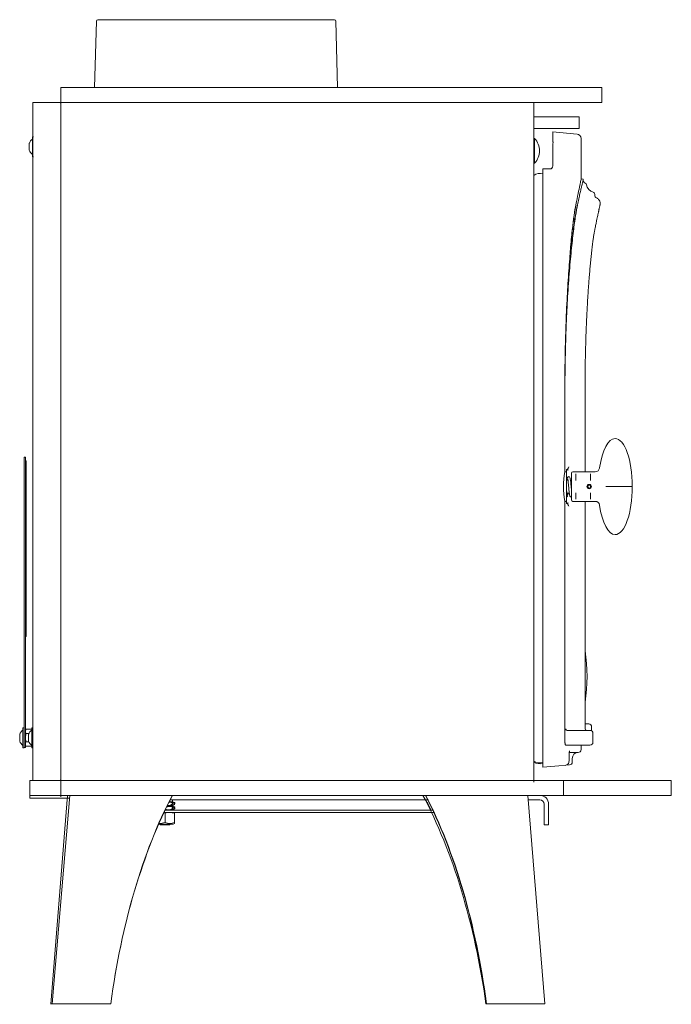
# Model space of a CAD drawing. Units: millimetres. Extents: x -3660555 to -1833217, y -10946 to 2924.
# Drawn here: x -1836210 to -1835769, y -10946 to -10279 of the extents above; entities that cross this region are included whole.
import ezdxf

# ---------------------------------------------------------------- set-up
doc = ezdxf.new("R2010")
doc.units = ezdxf.units.MM
doc.header["$LTSCALE"] = 0.2
doc.layers.add('2建築図', color=4, linetype='Continuous', lineweight=9)

msp = doc.modelspace()

# ---------------------------------------------------------------- linework, layer by layer
at = {"layer": '2建築図', "linetype": 'Continuous'}
for p, q in [((-1836159.53, -10325.47), (-1836158.35, -10280.44)), ((-1836157.35, -10279.47), (-1835997.29, -10279.47)), ((-1835996.3, -10280.44), (-1835995.12, -10325.47)), ((-1836173.01, -10325.47), (-1836182.32, -10325.47)), ((-1836182.32, -10325.47), (-1836182.32, -10335.47)), ((-1835860.49, -10325.47), (-1836173.01, -10325.47)), ((-1835832.93, -10325.47), (-1835860.49, -10325.47)), ((-1835816.32, -10325.47), (-1835832.93, -10325.47)), ((-1835816.32, -10325.47), (-1835816.32, -10335.47)), ((-1836201.32, -10335.47), (-1836201.32, -10794.47)), ((-1836183.5, -10335.47), (-1836201.32, -10335.47)), ((-1836182.44, -10335.47), (-1836183.5, -10335.47)), ((-1836173.01, -10335.47), (-1836182.32, -10335.47)), ((-1836182.32, -10795.47), (-1836182.32, -10335.47)), ((-1835860.49, -10335.47), (-1836173.01, -10335.47)), ((-1835862.32, -10795.47), (-1835862.32, -10335.47)), ((-1835832.93, -10335.47), (-1835860.49, -10335.47)), ((-1835816.32, -10335.47), (-1835832.93, -10335.47)), ((-1835831.62, -10345.22), (-1835862.32, -10345.22)), ((-1835831.62, -10353.22), (-1835831.62, -10345.22)), ((-1835862.32, -10353.22), (-1835831.62, -10353.22)), ((-1835849.48, -10355.47), (-1835849.48, -10361.95)), ((-1835844.87, -10355.87), (-1835849.48, -10355.47)), ((-1835833.09, -10356.9), (-1835844.87, -10355.87)), ((-1836201.52, -10358.67), (-1836201.52, -10372.27)), ((-1836201.52, -10358.67), (-1836200.82, -10358.67)), ((-1835862.32, -10359.94), (-1835861.81, -10359.94)), ((-1835861.81, -10359.94), (-1835861.81, -10376.49)), ((-1835830.36, -10359.88), (-1835830.36, -10387.27)), ((-1836203.74, -10364.36), (-1836203.73, -10363.15)), ((-1836203.74, -10364.36), (-1836203.74, -10366.67)), ((-1836203.74, -10367.77), (-1836203.74, -10366.67)), ((-1836203.73, -10363.15), (-1836203.73, -10363.15)), ((-1835849.48, -10378.47), (-1835849.48, -10367.42)), ((-1836200.82, -10372.27), (-1836201.52, -10372.27)), ((-1835861.81, -10376.49), (-1835862.32, -10376.49)), ((-1835856.32, -10380.47), (-1835856.32, -10785.47)), ((-1835856.32, -10380.47), (-1835851.48, -10380.47)), ((-1835830.38, -10387.27), (-1835828.9, -10387.48)), ((-1835821.12, -10397.69), (-1835821.15, -10398.18)), ((-1835841.31, -10585.54), (-1835841.31, -10529.89)), ((-1835827.7, -10529.89), (-1835827.7, -10585.47)), ((-1835827.69, -10529.89), (-1835827.69, -10585.47)), ((-1836207.32, -10575.47), (-1836207.32, -10577.47)), ((-1836206.32, -10575.47), (-1836207.32, -10575.47)), ((-1836206.32, -10577.47), (-1836206.32, -10575.47)), ((-1836207.32, -10577.47), (-1836207.32, -10769.97)), ((-1836206.32, -10577.47), (-1836206.32, -10769.97)), ((-1836206.32, -10577.97), (-1836205.82, -10577.97)), ((-1836205.82, -10577.97), (-1836205.82, -10696.97)), ((-1835840.32, -10585.47), (-1835840.62, -10585.47)), ((-1835840.32, -10585.47), (-1835840.32, -10583.97)), ((-1835839.75, -10583.98), (-1835840.32, -10583.97)), ((-1835840.32, -10585.47), (-1835840.32, -10605.47)), ((-1835839.32, -10583.98), (-1835839.75, -10583.98)), ((-1835839.32, -10583.98), (-1835839.32, -10583.32)), ((-1835839.32, -10583.98), (-1835839.32, -10584.63)), ((-1835836.91, -10586.47), (-1835836.91, -10604.47)), ((-1835820.81, -10585.47), (-1835835.91, -10585.47)), ((-1835833.91, -10586.95), (-1835833.91, -10591.25)), ((-1835823.91, -10591.25), (-1835823.91, -10586.95)), ((-1835839.26, -10591.04), (-1835840.32, -10591.04)), ((-1835836.91, -10591.04), (-1835837.55, -10591.04)), ((-1835825.23, -10594.52), (-1835825.39, -10594.05)), ((-1835825.12, -10593.98), (-1835825.04, -10594.48)), ((-1835812.37, -10595.47), (-1835813.7, -10595.47)), ((-1835795.77, -10595.47), (-1835812.37, -10595.47)), ((-1835840, -10599.89), (-1835838.37, -10599.89)), ((-1835833.91, -10599.68), (-1835833.91, -10603.98)), ((-1835823.91, -10603.98), (-1835823.91, -10599.68)), ((-1835841.31, -10768.48), (-1835841.31, -10605.4)), ((-1835840.64, -10605.47), (-1835840.32, -10605.47)), ((-1835840.32, -10606.97), (-1835840.32, -10605.47)), ((-1835840.32, -10606.97), (-1835839.75, -10606.96)), ((-1835839.75, -10606.96), (-1835839.32, -10606.95)), ((-1835839.32, -10606.3), (-1835839.32, -10606.95)), ((-1835839.32, -10607.61), (-1835839.32, -10606.95)), ((-1835835.91, -10605.47), (-1835820.81, -10605.47)), ((-1835827.7, -10605.47), (-1835827.7, -10756.03)), ((-1835827.69, -10605.47), (-1835827.69, -10677.47)), ((-1835827.7, -10689.47), (-1835827.7, -10759.47)), ((-1836206.32, -10696.97), (-1836205.82, -10696.97)), ((-1835827.69, -10741.47), (-1835827.69, -10756.03)), ((-1836208.02, -10772.27), (-1836208.02, -10758.67)), ((-1836208.02, -10758.67), (-1836207.32, -10758.67)), ((-1836206.04, -10759.69), (-1836206.32, -10761.13)), ((-1836206.32, -10760.47), (-1836206.04, -10759.69)), ((-1836206.32, -10761.13), (-1836206.04, -10762.57)), ((-1836206.04, -10762.57), (-1836206.32, -10765.46)), ((-1836202.02, -10759.69), (-1836206.04, -10759.69)), ((-1836203.98, -10762.57), (-1836206.04, -10762.57)), ((-1836202.02, -10758.67), (-1836202.02, -10772.27)), ((-1836202.02, -10758.67), (-1836201.32, -10758.67)), ((-1835839.85, -10760.48), (-1835839.78, -10760.48)), ((-1835838.57, -10760.48), (-1835839.85, -10760.48)), ((-1835824.35, -10760.47), (-1835839.1, -10760.47)), ((-1835825.2, -10756.1), (-1835827.7, -10756.03)), ((-1835823.25, -10759.84), (-1835823.25, -10758.1)), ((-1835822.35, -10762.47), (-1835822.35, -10768.47)), ((-1836210.24, -10764.35), (-1836210.23, -10763.14)), ((-1836210.24, -10764.35), (-1836210.24, -10766.66)), ((-1836210.24, -10767.77), (-1836210.24, -10766.66)), ((-1836210.23, -10763.14), (-1836210.23, -10763.15)), ((-1836206.32, -10765.46), (-1836206.04, -10768.34)), ((-1836203.99, -10768.34), (-1836206.04, -10768.34)), ((-1836204.24, -10764.35), (-1836204.23, -10763.14)), ((-1836204.24, -10764.35), (-1836204.24, -10766.66)), ((-1836204.24, -10767.77), (-1836204.24, -10766.66)), ((-1836204.23, -10763.14), (-1836204.23, -10763.15)), ((-1836207.32, -10772.27), (-1836208.02, -10772.27)), ((-1836207.32, -10769.97), (-1836207.32, -10771.97)), ((-1836207.32, -10771.97), (-1836206.32, -10771.97)), ((-1836207.32, -10772.27), (-1836207.32, -10771.97)), ((-1836206.32, -10771.97), (-1836206.32, -10769.97)), ((-1836206.04, -10771.25), (-1836206.32, -10770.47)), ((-1836202.02, -10771.24), (-1836206.04, -10771.24)), ((-1836201.32, -10772.27), (-1836202.02, -10772.27)), ((-1835840.9, -10770.48), (-1835838.57, -10770.48)), ((-1835839.1, -10770.47), (-1835824.35, -10770.47)), ((-1835832.35, -10775.47), (-1835838.33, -10775.47)), ((-1835830.36, -10770.47), (-1835830.36, -10773.47)), ((-1835838.51, -10779.47), (-1835838.51, -10779.47)), ((-1835838.51, -10779.47), (-1835838.51, -10781.16)), ((-1835838.51, -10781.16), (-1835838.51, -10781.16)), ((-1835836.35, -10779.47), (-1835836.35, -10781.89)), ((-1835856.32, -10785.47), (-1835845.51, -10784.52)), ((-1835845.51, -10784.52), (-1835841.22, -10784.15)), ((-1835838.17, -10783.88), (-1835840.77, -10784.11)), ((-1836203.32, -10794.47), (-1836203.32, -10806.47)), ((-1835769.32, -10794.47), (-1836203.32, -10794.47)), ((-1836182.32, -10795.47), (-1836182.32, -10805.47)), ((-1835842.37, -10804.47), (-1835842.37, -10794.47)), ((-1835769.32, -10794.47), (-1835769.32, -10804.47)), ((-1836203.32, -10804.47), (-1836198.32, -10804.47)), ((-1836176.63, -10806.47), (-1836203.32, -10806.47)), ((-1836198.32, -10804.47), (-1836187.32, -10804.47)), ((-1836177.8, -10804.47), (-1836189.09, -10945.88)), ((-1836176.29, -10804.47), (-1836188.31, -10945.47)), ((-1836187.32, -10804.47), (-1836182.32, -10804.47)), ((-1836182.32, -10804.47), (-1836177.32, -10804.47)), ((-1836177.32, -10804.47), (-1835769.32, -10804.47)), ((-1836108.58, -10808.65), (-1836109.13, -10808.65)), ((-1836108.98, -10808.35), (-1836108.58, -10808.35)), ((-1836108.58, -10808.35), (-1836108.58, -10808.65)), ((-1835933.7, -10807.47), (-1836108.47, -10807.47)), ((-1836106.89, -10807.47), (-1836106.89, -10808.82)), ((-1835866.5, -10804.47), (-1835854.9, -10945.47)), ((-1835858.32, -10807.47), (-1835866.17, -10807.47)), ((-1836111.91, -10814.47), (-1835930.33, -10814.47)), ((-1836106.89, -10809.69), (-1836106.89, -10810.27)), ((-1836106.89, -10811.35), (-1836106.89, -10811.76)), ((-1836106.89, -10812.51), (-1836106.89, -10813.23)), ((-1836106.87, -10812.8), (-1836106.79, -10812.8)), ((-1836106.84, -10810.15), (-1836106.84, -10809.84)), ((-1836106.84, -10809.84), (-1836105.35, -10809.84)), ((-1836106.84, -10810.04), (-1836106.77, -10810.04)), ((-1836106.84, -10812.8), (-1836106.78, -10812.8)), ((-1836106.84, -10813.1), (-1836106.84, -10812.8)), ((-1836105.29, -10812.8), (-1836106.8, -10812.8)), ((-1836106.75, -10809.81), (-1836106.75, -10809.81)), ((-1836105.24, -10809.81), (-1836106.75, -10809.81)), ((-1836105.23, -10809.51), (-1836105.23, -10809.81)), ((-1836105.19, -10812.96), (-1836105.19, -10813.26)), ((-1835855.32, -10814.47), (-1835855.32, -10810.47)), ((-1835855.32, -10814.47), (-1835855.32, -10824.47)), ((-1835852.32, -10814.47), (-1835852.32, -10810.47)), ((-1835852.32, -10824.47), (-1835852.32, -10814.47)), ((-1836111.89, -10816.55), (-1836112.79, -10816.39)), ((-1836112.62, -10815.97), (-1835929.63, -10815.97)), ((-1836111.89, -10822.87), (-1836111.89, -10816.55)), ((-1836105.39, -10816.55), (-1836108.64, -10815.97)), ((-1836105.39, -10815.97), (-1836105.39, -10816.55)), ((-1836105.39, -10822.87), (-1836105.39, -10816.55)), ((-1836116.23, -10823.97), (-1836106.29, -10823.97)), ((-1836114.89, -10824.47), (-1836115.39, -10823.97)), ((-1836108.89, -10824.47), (-1836114.89, -10824.47)), ((-1836108.39, -10823.97), (-1836108.89, -10824.47)), ((-1836105.39, -10823.45), (-1836106.29, -10823.97)), ((-1836105.39, -10823.45), (-1836105.39, -10822.87)), ((-1835855.32, -10824.47), (-1835852.32, -10824.47))]:
    msp.add_line(p, q, dxfattribs=at)
at = {"layer": '2建築図'}
for p, q in [((-1836148.59, -10945.47), (-1836189.06, -10945.47)), ((-1835854.9, -10945.47), (-1835894.74, -10945.47))]:
    msp.add_line(p, q, dxfattribs=at)
at = {"layer": '2建築図', "linetype": 'Continuous'}
msp.add_circle((-1835824.91, -10595.47), 1.5, dxfattribs=at)
for centre, radius, start, end in [((-1836157.35, -10280.47), 1, 90, 178.5), ((-1835997.29, -10280.47), 1, 1.5, 90), ((-1836198.12, -10365.27), 6, 124.51811, 158.91917), ((-1835870.73, -10368.4), 12.29, 0.85183, 43.46975), ((-1835850.32, -10362.42), 0.958, 356.88764, 29.14817), ((-1835750.09, -10367.35), 99.39, 177.18539, 180.04258), ((-1835833.36, -10359.89), 3, 0.39593, 85), ((-1836198.12, -10365.27), 6, 158.91917, 159.62322), ((-1836198.12, -10365.66), 6, 200.29123, 235.48189), ((-1835870.73, -10368.04), 12.29, 316.53025, 359.14817), ((-1835851.48, -10378.47), 2, 270, 0), ((-1835858.32, -10390.57), 7, 73.39845, 124.8499), ((-1835826.93, -10388.16), 2, 177.6173, 249.78229), ((-1835828.14, -10391.45), 1.5, 8.37361, 69.77306), ((-1835820.72, -10390.35), 6, 188.38108, 255.30542), ((-1835822.62, -10397.61), 1.5, 356.82446, 75.29218), ((-1835819.15, -10398.29), 2, 176.8524, 247.37955), ((-1836117.2, -10528.99), 275.89, 359.81179, 0.49789), ((-1835841.15, -10581.45), 2.62, 314.40917, 345.01163), ((-1835790.49, -10595.47), 51.79, 168.96166, 191.03826), ((-1835835.91, -10586.47), 1, 90, 180), ((-1835820.81, -10582.54), 2.9, 270.0327, 352.56939), ((-1835824.91, -10595.47), 1, 108.56571, 97.27782), ((-1835841.15, -10609.49), 2.62, 14.98837, 45.59083), ((-1835835.91, -10604.47), 1, 180, 270), ((-1835820.83, -10608.44), 2.96, 8.29515, 89.66306), ((-1835940.85, -10723.97), 114.5, 351.20923, 8.79077), ((-1836204.62, -10765.27), 6, 124.51811, 158.91917), ((-1836198.62, -10765.27), 6, 124.51811, 158.91917), ((-1835839.79, -10758.83), 1.65, 203.17217, 268.03401), ((-1835839.78, -10759.48), 0.996, 179.75559, 269.73072), ((-1835826.7, -10759.47), 1, 180, 270), ((-1835825.25, -10758.1), 2, 0, 88.5), ((-1835824.35, -10762.47), 2, 0, 90), ((-1835825.25, -10759.84), 2, 334.90905, 0), ((-1836204.62, -10765.27), 6, 158.91917, 159.62322), ((-1836204.62, -10765.66), 6, 200.29123, 235.48189), ((-1836202.07, -10769.86), 4.25, 158.99878, 179.00571), ((-1836198.62, -10765.27), 6, 158.91917, 159.62322), ((-1836198.62, -10765.66), 6, 200.29123, 235.48189), ((-1835824.35, -10768.47), 2, 270, 0), ((-1836202.12, -10769.73), 4.2, 180.89043, 201.10508), ((-1835785.7, -10779.24), 52.81, 175.8607, 180.24585), ((-1835832.35, -10779.47), 4, 90, 179.72267), ((-1835832.36, -10773.47), 2, 270.00006, 359.38117), ((-1835858.32, -10775.57), 7, 235.1501, 286.60155), ((-1835858.32, -10775.57), 7.5, 237.76905, 285.46601), ((-1835841.52, -10781.16), 3.01, 315.93296, 0.07631), ((-1835838.35, -10781.89), 2, 275, 359.81012), ((-1835841.48, -10781.2), 2.96, 275.0675, 315.9386), ((-1835858.32, -10810.47), 6, 0, 90), ((-1835858.32, -10810.47), 3, 0, 90), ((-1836108.52, -10825.99), 10.03, 90.65275, 109.60341), ((-1836115.14, -10813.98), 9.46, 265.50976, 290.08425), ((-1836108.64, -10813.98), 9.46, 249.91575, 290.08425)]:
    msp.add_arc(centre, radius, start, end, dxfattribs=at)
at = {"layer": '2建築図', "linetype": 'Continuous', "extrusion": (0, 0, -1)}
for centre, major_axis, ratio, start_param, end_param in [((-1836183.5, -10338.47), (0, 3), 0.707107, 0, 0.587542), ((-1836182.44, -10338.47), (0, -3), 0.707107, 3.141593, 3.195936), ((-1836183.5, -10791.47), (0, 3), 0.707107, 2.554051, 3.141593), ((-1836041.31, -10981.16), (21.16, 248.03), 0.44422, 4.818834, 5.4667), ((-1836041.34, -10981.6), (21.16, 248.03), 0.44422, 4.820602, 5.469194), ((-1836001.74, -10982.61), (-22.38, 247.91), 0.444243, 0.809925, 1.460598), ((-1836001.88, -10981.19), (-20.53, 248.11), 0.44407, 0.815493, 1.463143), ((-1836001.82, -10980.75), (-20.53, 248.11), 0.44407, 0.817983, 1.464912), ((-1836001.74, -10981.61), (-22.38, 247.91), 0.444243, 0.83282, 0.871696)]:
    msp.add_ellipse(centre, major_axis=major_axis, ratio=ratio, start_param=start_param, end_param=end_param, dxfattribs=at)
at = {"layer": '2建築図', "linetype": 'Continuous'}
for centre, major_axis, ratio, start_param, end_param in [((-1835807.12, -10595.78), (0.18, -32.81), 0.355124, 3.139684, 4.305943), ((-1835807.43, -10595.78), (-0.18, -32.81), 0.355124, 1.582258, 3.143501), ((-1835807.42, -10595.2), (-0.17, 32.76), 0.355377, 3.139797, 4.702532), ((-1835807.13, -10595.2), (0.17, 32.76), 0.355377, 1.976178, 3.143388)]:
    msp.add_ellipse(centre, major_axis=major_axis, ratio=ratio, start_param=start_param, end_param=end_param, dxfattribs=at)
for points, knots in [([(-1835833.92, -10404.72), (-1835833.34, -10401.82), (-1835832.82, -10399.29), (-1835831.94, -10394.93), (-1835831.56, -10393.11), (-1835830.96, -10390.19), (-1835830.73, -10389.1), (-1835830.43, -10387.64), (-1835830.36, -10387.27), (-1835830.36, -10387.27)], [0, 0, 0, 0, 0.125, 0.125, 0.25, 0.25, 0.375, 0.375, 0.4998727, 0.4998727, 0.4998727, 0.4998727]), ([(-1835828.9, -10387.48), (-1835828.9, -10387.49), (-1835828.93, -10387.57), (-1835829.01, -10387.92), (-1835829.06, -10388.19), (-1835829.23, -10388.92), (-1835829.34, -10389.37), (-1835829.59, -10390.46), (-1835829.72, -10391.09), (-1835830.06, -10392.54), (-1835830.26, -10393.36), (-1835830.69, -10395.17), (-1835830.92, -10396.16), (-1835831.4, -10398.33), (-1835831.67, -10399.51), (-1835832.22, -10402.05), (-1835832.5, -10403.4), (-1835832.82, -10404.85)], [0.5042959, 0.5042959, 0.5042959, 0.5042959, 0.5625, 0.5625, 0.625, 0.625, 0.6875, 0.6875, 0.75, 0.75, 0.8125, 0.8125, 0.875, 0.875, 0.9375, 0.9375, 1, 1, 1, 1]), ([(-1835819.92, -10400.14), (-1835819.63, -10400.28), (-1835819.17, -10400.51), (-1835818.57, -10401.04), (-1835818.14, -10401.57), (-1835817.86, -10402.07), (-1835817.56, -10402.82), (-1835817.43, -10403.69), (-1835817.54, -10404.76), (-1835817.6, -10404.88), (-1835817.65, -10405.15), (-1835817.73, -10405.52), (-1835817.84, -10406.03), (-1835817.97, -10406.66), (-1835818.11, -10407.33), (-1835818.26, -10408), (-1835818.39, -10408.63), (-1835818.53, -10409.3), (-1835818.69, -10410.04), (-1835818.88, -10410.9), (-1835819.13, -10412.05), (-1835819.46, -10413.59), (-1835819.88, -10415.62), (-1835820.41, -10418.22), (-1835820.79, -10420.11), (-1835821.04, -10421.3)], [0, 0, 0, 0, 0.007042, 0.013395, 0.019203, 0.024654, 0.029972, 0.046837, 0.092785, 0.139429, 0.189547, 0.243608, 0.301564, 0.36086, 0.417849, 0.458889, 0.498646, 0.537126, 0.574726, 0.617445, 0.667338, 0.735373, 0.813442, 0.901614, 1, 1, 1, 1]), ([(-1835833.84, -10404.72), (-1835834.23, -10406.66), (-1835834.64, -10409.12), (-1835835.48, -10415.07), (-1835835.91, -10418.56), (-1835836.78, -10426.55), (-1835837.21, -10430.97), (-1835837.83, -10438.21), (-1835838.04, -10440.73), (-1835838.44, -10445.98), (-1835838.63, -10448.72), (-1835839.2, -10457.16), (-1835839.54, -10463.06), (-1835840.15, -10475.4), (-1835840.42, -10481.86), (-1835841.08, -10501.96), (-1835841.31, -10515.74), (-1835841.31, -10529.89)], [0, 0, 0, 0, 0.125, 0.125, 0.25, 0.25, 0.375, 0.375, 0.4375, 0.4375, 0.5, 0.5, 0.625, 0.625, 0.75, 0.75, 1, 1, 1, 1]), ([(-1835841.31, -10529.89), (-1835841.29, -10522.88), (-1835841.19, -10515.9), (-1835840.99, -10505.55), (-1835840.91, -10502.13), (-1835840.73, -10495.34), (-1835840.64, -10491.99), (-1835840.39, -10485.31), (-1835840.24, -10482.01), (-1835839.93, -10475.56), (-1835839.77, -10472.39), (-1835839.23, -10463.14), (-1835838.82, -10457.23), (-1835838.17, -10448.79), (-1835837.94, -10446.05), (-1835837.48, -10440.8), (-1835837.24, -10438.28), (-1835836.52, -10431.06), (-1835836.03, -10426.66), (-1835835.29, -10420.69), (-1835835.05, -10418.81), (-1835834.56, -10415.31), (-1835834.32, -10413.7), (-1835833.62, -10409.24), (-1835833.17, -10406.78), (-1835832.75, -10404.85)], [0, 0, 0, 0, 0.125, 0.125, 0.1875, 0.1875, 0.25, 0.25, 0.3125, 0.3125, 0.375, 0.375, 0.5, 0.5, 0.5625, 0.5625, 0.625, 0.625, 0.75, 0.75, 0.8125, 0.8125, 0.875, 0.875, 1, 1, 1, 1]), ([(-1835837.79, -10436.93), (-1835837.74, -10436.26), (-1835837.68, -10435.58), (-1835837.21, -10430.25), (-1835836.79, -10425.96), (-1835835.51, -10414.32), (-1835834.68, -10408.52), (-1835833.92, -10404.72)], [0.6072573, 0.6072573, 0.6072573, 0.6072573, 0.625, 0.625, 0.75, 0.75, 1, 1, 1, 1]), ([(-1835832.82, -10404.85), (-1835833.25, -10406.77), (-1835833.73, -10409.22), (-1835834.43, -10413.67), (-1835834.66, -10415.28), (-1835835.14, -10418.75), (-1835835.37, -10420.61), (-1835835.85, -10424.58), (-1835836.1, -10426.69), (-1835836.59, -10431.11), (-1835836.84, -10433.42), (-1835837.12, -10436.25), (-1835837.16, -10436.68), (-1835837.2, -10437.1)], [0, 0, 0, 0, 0.1275045, 0.1275045, 0.1912568, 0.1912568, 0.255009, 0.255009, 0.3187613, 0.3187613, 0.3825135, 0.3825135, 0.3936962, 0.3936962, 0.3936962, 0.3936962]), ([(-1835821.04, -10421.3), (-1835821.19, -10422.1), (-1835821.45, -10423.37), (-1835821.87, -10425.87), (-1835822.22, -10428.31), (-1835822.55, -10430.77), (-1835822.86, -10433.3), (-1835823.22, -10436.41), (-1835823.62, -10440.14), (-1835824.06, -10444.51), (-1835824.46, -10448.93), (-1835824.8, -10453), (-1835825.1, -10456.76), (-1835825.35, -10460.25), (-1835825.61, -10463.99), (-1835825.87, -10468.06), (-1835826.14, -10472.65), (-1835826.43, -10477.98), (-1835826.72, -10484.22), (-1835827.01, -10491.43), (-1835827.26, -10498.87), (-1835827.45, -10506.37), (-1835827.58, -10513.7), (-1835827.67, -10521.75), (-1835827.69, -10526.8), (-1835827.7, -10529.89)], [0, 0, 0, 0, 0.0536, 0.100513, 0.140887, 0.176239, 0.21082, 0.244953, 0.29509, 0.342419, 0.386459, 0.428967, 0.458558, 0.489286, 0.521195, 0.554161, 0.590193, 0.631682, 0.678727, 0.731515, 0.790332, 0.838154, 0.888881, 0.94275, 1, 1, 1, 1]), ([(-1835839.84, -10472.41), (-1835840.12, -10477.6), (-1835840.38, -10482.97), (-1835840.72, -10491.83), (-1835840.84, -10495.23), (-1835841.03, -10502.07), (-1835841.12, -10505.5), (-1835841.25, -10512.4), (-1835841.29, -10515.88), (-1835841.34, -10521.76), (-1835841.36, -10524.17), (-1835841.38, -10526.58)], [0.6591999, 0.6591999, 0.6591999, 0.6591999, 0.7650271, 0.7650271, 0.8287793, 0.8287793, 0.8925316, 0.8925316, 0.9562838, 0.9562838, 1, 1, 1, 1]), ([(-1835841.38, -10526.58), (-1835841.36, -10519.65), (-1835841.28, -10512.82), (-1835841.03, -10499.35), (-1835840.86, -10492.68), (-1835840.47, -10481.45), (-1835840.28, -10476.87), (-1835840.07, -10472.42)], [0, 0, 0, 0, 0.125, 0.125, 0.25, 0.25, 0.3403809, 0.3403809, 0.3403809, 0.3403809]), ([(-1835841.32, -10585.55), (-1835841.3, -10585.53), (-1835841.27, -10585.52), (-1835841.16, -10585.49), (-1835841.09, -10585.48), (-1835840.9, -10585.47), (-1835840.78, -10585.47), (-1835840.63, -10585.47)], [0.0000362, 0.0000362, 0.0000362, 0.0000362, 0.25, 0.25, 0.5, 0.5, 0.7987971, 0.7987971, 0.7987971, 0.7987971]), ([(-1835836.91, -10597.62), (-1835836.95, -10597.25), (-1835837.02, -10596.42), (-1835837.14, -10595.07), (-1835837.27, -10593.63), (-1835837.41, -10592.24), (-1835837.56, -10590.87), (-1835837.73, -10589.81), (-1835838.05, -10589.04), (-1835838.47, -10588.8), (-1835838.74, -10588.75), (-1835838.99, -10588.78), (-1835839.28, -10588.89), (-1835839.76, -10589.41), (-1835839.89, -10590.2), (-1835839.99, -10590.92), (-1835840, -10591.02)], [0.5434108, 0.5434108, 0.5434108, 0.5434108, 0.5525911, 0.5632895, 0.5744947, 0.5863121, 0.5986117, 0.6150806, 0.6295863, 0.6345532, 0.6368143, 0.6389698, 0.6419252, 0.6502814, 0.6714915, 0.674981, 0.674981, 0.674981, 0.674981]), ([(-1835839.39, -10590.2), (-1835839.4, -10590.21), (-1835839.4, -10590.22), (-1835839.36, -10590.41), (-1835839.26, -10590.98), (-1835839.14, -10591.92), (-1835839.02, -10593.12), (-1835838.89, -10594.47), (-1835838.77, -10595.89), (-1835838.64, -10597.32), (-1835838.51, -10598.89), (-1835838.25, -10600.61), (-1835838.22, -10601.43), (-1835837.76, -10602.28), (-1835837.23, -10602.47), (-1835837, -10602.46), (-1835836.91, -10602.43)], [0.3911694, 0.3911694, 0.3911694, 0.3911694, 0.3922861, 0.3970674, 0.4059782, 0.4150776, 0.4243107, 0.4336181, 0.4429366, 0.4522591, 0.4615596, 0.4766724, 0.4923302, 0.5009431, 0.5050968, 0.5080294, 0.5080294, 0.5080294, 0.5080294]), ([(-1835839.81, -10601.05), (-1835839.81, -10601.05), (-1835839.82, -10601), (-1835839.88, -10600.75), (-1835839.97, -10600.13), (-1835840.1, -10599.09), (-1835840.22, -10597.92), (-1835840.29, -10597.11), (-1835840.32, -10596.78)], [0.79960118, 0.79960118, 0.79960118, 0.79960118, 0.80237691, 0.80947451, 0.81981681, 0.83120698, 0.84290925, 0.85075461, 0.85075461, 0.85075461, 0.85075461]), ([(-1835840.32, -10602.45), (-1835840.26, -10602.44), (-1835840.08, -10602.39), (-1835839.64, -10602.09), (-1835839.4, -10601.39), (-1835839.28, -10600.68), (-1835839.2, -10600.03), (-1835839.18, -10599.9)], [0.25492685, 0.25492685, 0.25492685, 0.25492685, 0.25659444, 0.26059657, 0.26931213, 0.28401324, 0.28762063, 0.28762063, 0.28762063, 0.28762063]), ([(-1835840.65, -10605.47), (-1835840.66, -10605.47), (-1835840.68, -10605.47), (-1835840.82, -10605.47), (-1835840.92, -10605.47), (-1835841.09, -10605.45), (-1835841.16, -10605.45), (-1835841.27, -10605.42), (-1835841.3, -10605.4), (-1835841.32, -10605.38)], [0.2088041, 0.2088041, 0.2088041, 0.2088041, 0.25, 0.25, 0.5, 0.5, 0.75, 0.75, 0.9998917, 0.9998917, 0.9998917, 0.9998917]), ([(-1835841.31, -10768.48), (-1835841.28, -10768.72), (-1835841.25, -10768.96), (-1835841.18, -10769.42), (-1835841.15, -10769.63), (-1835841.08, -10770.01), (-1835841.05, -10770.17), (-1835840.99, -10770.35), (-1835840.98, -10770.39), (-1835840.94, -10770.46), (-1835840.92, -10770.48), (-1835840.9, -10770.48)], [0, 0, 0, 0, 0.25, 0.25, 0.5, 0.5, 0.75, 0.75, 0.875, 0.875, 1, 1, 1, 1]), ([(-1835838.21, -10774.3), (-1835838.21, -10774.3), (-1835838.22, -10774.31), (-1835838.25, -10774.46), (-1835838.31, -10774.9), (-1835838.36, -10775.37), (-1835838.38, -10775.7), (-1835838.39, -10775.75)], [0.5107501, 0.5107501, 0.5107501, 0.5107501, 0.5391544, 0.6577166, 0.8013126, 0.9745416, 1, 1, 1, 1]), ([(-1836105.23, -10809.81), (-1836105.24, -10809.65), (-1836106.68, -10808.81), (-1836108.96, -10808.98), (-1836109.15, -10809)], [0.4607709, 0.4607709, 0.4607709, 0.4607709, 0.5552109, 0.5638951, 0.5638951, 0.5638951, 0.5638951]), ([(-1836106.89, -10809.82), (-1836106.87, -10809.83), (-1836106.41, -10809.96), (-1836107.42, -10808.96), (-1836109.11, -10808.96)], [0.4408946, 0.4408946, 0.4408946, 0.4408946, 0.4447891, 0.5505649, 0.5505649, 0.5505649, 0.5505649]), ([(-1836105.23, -10809.51), (-1836105.24, -10809.34), (-1836106.65, -10808.52), (-1836108.87, -10808.67), (-1836109.02, -10808.69)], [0.4607446, 0.4607446, 0.4607446, 0.4607446, 0.5552109, 0.5618975, 0.5618975, 0.5618975, 0.5618975]), ([(-1836105.19, -10812.96), (-1836105.22, -10813.34), (-1836107.18, -10814.59), (-1836110.57, -10814.16), (-1836111.65, -10813.99)], [0.0290939, 0.0290939, 0.0290939, 0.0290939, 0.16782, 0.2314704, 0.2314704, 0.2314704, 0.2314704]), ([(-1836105.19, -10810.29), (-1836105.17, -10810.66), (-1836106.91, -10811.79), (-1836109.77, -10811.59), (-1836110.41, -10811.51)], [0.0269584, 0.0269584, 0.0269584, 0.0269584, 0.16782, 0.2069006, 0.2069006, 0.2069006, 0.2069006]), ([(-1836105.19, -10809.99), (-1836105.18, -10810.36), (-1836106.88, -10811.47), (-1836109.68, -10811.29), (-1836110.27, -10811.22)], [0.0272083, 0.0272083, 0.0272083, 0.0272083, 0.16782, 0.204034, 0.204034, 0.204034, 0.204034]), ([(-1836106.71, -10812.96), (-1836106.74, -10813.34), (-1836107.83, -10814.24), (-1836109.48, -10814.27), (-1836109.55, -10814.27)], [0.0291572, 0.0291572, 0.0291572, 0.0291572, 0.16782, 0.1742471, 0.1742471, 0.1742471, 0.1742471]), ([(-1836106.71, -10809.99), (-1836106.71, -10810.36), (-1836107.8, -10811.27), (-1836109.46, -10811.31), (-1836109.53, -10811.31)], [0.0272754, 0.0272754, 0.0272754, 0.0272754, 0.16782, 0.1735081, 0.1735081, 0.1735081, 0.1735081])]:
    msp.add_open_spline(points, degree=3, knots=knots, dxfattribs=at)
for points in [[(-1835828.9, -10387.48), (-1835828.91, -10387.68), (-1835828.92, -10387.88), (-1835828.92, -10388.08)], [(-1836108.58, -10808.65), (-1836108.67, -10808.66), (-1836108.76, -10808.66), (-1836108.85, -10808.66)], [(-1836110.27, -10814.48), (-1836110.77, -10814.43), (-1836111.29, -10814.35), (-1836111.81, -10814.26)], [(-1836108.58, -10811.92), (-1836109.25, -10811.95), (-1836110, -10812.07), (-1836110.78, -10812.23)], [(-1836108.58, -10811.62), (-1836109.2, -10811.64), (-1836109.9, -10811.75), (-1836110.62, -10811.89)], [(-1836106.75, -10812.77), (-1836106.75, -10812.61), (-1836107.77, -10811.84), (-1836109.33, -10811.92)], [(-1836105.23, -10812.47), (-1836105.23, -10812.31), (-1836106.55, -10811.54), (-1836108.58, -10811.62)], [(-1836105.23, -10812.77), (-1836105.24, -10812.61), (-1836106.55, -10811.84), (-1836108.58, -10811.92)], [(-1836105.19, -10813.26), (-1836105.21, -10813.58), (-1836106.17, -10814.25), (-1836107.69, -10814.49)], [(-1836106.84, -10813.1), (-1836106.81, -10813.11), (-1836106.79, -10813.12), (-1836106.78, -10813.13)], [(-1836105.38, -10812.8), (-1836105.37, -10812.8), (-1836105.36, -10812.8), (-1836105.35, -10812.8)]]:
    msp.add_open_spline(points, degree=3, dxfattribs=at)

doc.saveas('drawing.dxf')
